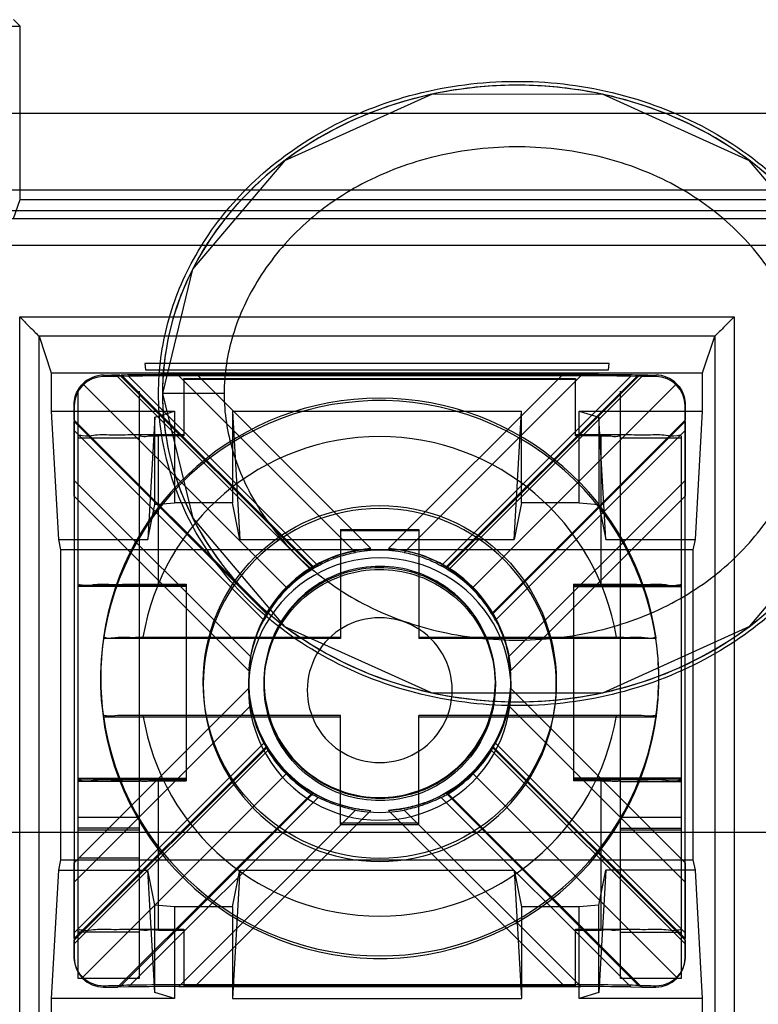
# Model space of a CAD drawing. Units: millimetres. Extents: x 13.2 to 109.2, y 37.1 to 133.1.
# Drawn here: x 33.8 to 43.4, y 45.2 to 58 of the extents above; entities that cross this region are included whole.
import ezdxf

# ---------------------------------------------------------------- set-up
doc = ezdxf.new("R2010")
doc.units = ezdxf.units.MM
doc.header["$LTSCALE"] = 11.138572
doc.layers.get('0').update_dxf_attribs({"linetype": 'CONTINUOUS'})

msp = doc.modelspace()

# ---------------------------------------------------------------- linework, layer by layer
at = {"color": 7}
for p, q in [((33.8, 57.872), (33.717, 57.955)), ((31.195, 57.872), (33.8, 57.872)), ((33.8, 55.623), (33.8, 57.872)), ((16.7, 56.742), (105.794, 56.742)), ((104.795, 55.744), (17.7, 55.744)), ((33.717, 55.374), (33.8, 55.623)), ((33.8, 55.623), (88.695, 55.623)), ((102.727, 55.474), (21.914, 55.474)), ((18.174, 55.374), (103.955, 55.374)), ((102.727, 55.023), (21.914, 55.023)), ((33.797, 43.695), (33.797, 54.097)), ((33.797, 54.097), (43.062, 54.097)), ((43.062, 54.097), (43.062, 43.695)), ((34.047, 53.847), (34.204, 53.374)), ((42.812, 53.847), (34.047, 53.847)), ((34.047, 43.72), (34.047, 53.847)), ((42.654, 53.374), (42.812, 53.847)), ((42.812, 53.847), (42.812, 43.72)), ((41.44, 53.493), (35.419, 53.493)), ((35.419, 53.493), (35.426, 53.413)), ((35.426, 53.413), (41.433, 53.413)), ((41.433, 53.413), (41.44, 53.493)), ((34.204, 53.374), (42.654, 53.374)), ((34.204, 53.374), (34.204, 52.874)), ((34.884, 53.324), (34.884, 53.343)), ((35.066, 53.324), (34.884, 53.324)), ((35.207, 53.327), (35.066, 53.324)), ((37.577, 50.813), (35.066, 53.324)), ((35.092, 53.346), (37.593, 50.846)), ((37.605, 50.853), (35.111, 53.347)), ((35.207, 53.327), (37.667, 50.868)), ((35.859, 53.332), (38.149, 51.042)), ((41.072, 53.332), (35.859, 53.332)), ((35.925, 53.299), (41.005, 53.299)), ((35.925, 53.286), (35.925, 53.299)), ((41.005, 53.286), (35.925, 53.286)), ((35.925, 53.286), (35.925, 52.554)), ((38.352, 51.091), (36.087, 53.355)), ((36.087, 53.355), (40.843, 53.355)), ((40.843, 53.355), (38.579, 51.091)), ((38.782, 51.042), (41.072, 53.332)), ((39.264, 50.868), (41.723, 53.327)), ((41.82, 53.347), (39.326, 50.853)), ((39.338, 50.846), (41.839, 53.346)), ((41.865, 53.324), (39.354, 50.813)), ((41.005, 53.299), (41.005, 53.286)), ((41.005, 52.554), (41.005, 53.286)), ((41.865, 53.324), (41.723, 53.327)), ((41.82, 53.347), (41.839, 53.346)), ((42.047, 53.324), (41.865, 53.324)), ((42.047, 53.343), (42.047, 53.324)), ((42.654, 52.874), (42.654, 53.374)), ((34.614, 53.23), (37.262, 50.583)), ((42.316, 53.23), (39.669, 50.583)), ((34.554, 47.601), (34.554, 53.133)), ((35.344, 53.133), (35.344, 47.601)), ((36.447, 53.104), (35.647, 53.104)), ((41.587, 47.601), (41.587, 53.133)), ((34.503, 52.962), (34.503, 52.623)), ((42.428, 52.623), (42.428, 52.962)), ((34.204, 52.874), (35.804, 52.874)), ((34.204, 52.874), (34.299, 51.211)), ((35.55, 52.798), (35.459, 51.211)), ((35.55, 52.798), (35.804, 52.874)), ((35.55, 51.665), (35.55, 52.798)), ((35.804, 52.874), (35.804, 51.687)), ((36.554, 52.874), (40.304, 52.874)), ((36.554, 52.874), (36.649, 51.211)), ((36.554, 52.874), (36.554, 51.687)), ((40.209, 51.211), (40.304, 52.874)), ((40.304, 51.687), (40.304, 52.874)), ((41.054, 52.874), (41.309, 52.798)), ((41.054, 52.874), (42.654, 52.874)), ((41.054, 51.687), (41.054, 52.874)), ((41.399, 51.211), (41.309, 52.798)), ((41.309, 52.798), (41.309, 51.665)), ((42.559, 51.211), (42.654, 52.874)), ((37.004, 50.257), (34.503, 52.758)), ((34.503, 52.739), (36.997, 50.245)), ((42.428, 52.758), (39.926, 50.257)), ((39.934, 50.245), (42.428, 52.739)), ((36.962, 50.164), (34.503, 52.623)), ((34.554, 52.53), (35.344, 52.53)), ((35.925, 52.568), (35.594, 52.568)), ((35.594, 50.618), (35.594, 52.568)), ((35.925, 52.554), (35.594, 52.554)), ((42.428, 52.623), (39.968, 50.164)), ((41.337, 52.568), (41.005, 52.568)), ((41.337, 52.554), (41.005, 52.554)), ((41.337, 50.618), (41.337, 52.568)), ((41.587, 52.53), (42.377, 52.53)), ((42.377, 52.55), (42.377, 45.514)), ((36.793, 49.687), (34.503, 51.977)), ((34.503, 51.977), (34.503, 46.764)), ((42.428, 51.977), (40.137, 49.687)), ((42.428, 46.764), (42.428, 51.977)), ((34.503, 51.77), (36.767, 49.506)), ((40.163, 49.506), (42.428, 51.77)), ((35.459, 51.211), (35.55, 51.665)), ((35.55, 51.665), (35.804, 51.687)), ((36.554, 51.687), (35.804, 51.687)), ((36.649, 51.211), (36.554, 51.687)), ((40.304, 51.687), (40.209, 51.211)), ((41.054, 51.687), (40.304, 51.687)), ((41.054, 51.687), (41.309, 51.665)), ((41.309, 51.665), (41.399, 51.211)), ((37.957, 51.338), (38.973, 51.338)), ((37.957, 51.338), (37.957, 49.924)), ((38.973, 51.321), (37.957, 51.321)), ((38.973, 51.338), (38.973, 49.924)), ((34.299, 51.211), (35.459, 51.211)), ((34.299, 51.211), (34.326, 51.074)), ((36.649, 51.211), (40.209, 51.211)), ((41.399, 51.211), (42.559, 51.211)), ((42.532, 51.074), (42.559, 51.211)), ((42.532, 51.074), (34.326, 51.074)), ((34.326, 51.074), (34.326, 47.054)), ((42.532, 47.054), (42.532, 51.074)), ((35.954, 50.612), (34.554, 50.612)), ((35.954, 50.598), (34.554, 50.598)), ((35.594, 50.632), (35.954, 50.632)), ((35.594, 50.618), (35.954, 50.618)), ((35.954, 50.632), (35.954, 48.078)), ((40.977, 50.632), (41.337, 50.632)), ((40.977, 50.632), (40.977, 48.078)), ((41.337, 50.618), (40.977, 50.618)), ((40.977, 50.612), (42.377, 50.612)), ((40.977, 50.598), (42.377, 50.598)), ((37.004, 50.257), (37.014, 50.25)), ((39.917, 50.25), (39.926, 50.257)), ((34.882, 49.933), (34.882, 49.924)), ((37.957, 49.924), (34.882, 49.924)), ((35.395, 49.941), (37.957, 49.941)), ((38.973, 49.941), (41.535, 49.941)), ((42.049, 49.924), (38.973, 49.924)), ((42.049, 49.924), (42.049, 49.933)), ((34.846, 49.393), (34.846, 49.416)), ((36.175, 49.322), (36.175, 49.362)), ((36.763, 49.371), (36.763, 49.269)), ((40.167, 49.371), (40.167, 49.269)), ((40.755, 49.322), (40.755, 49.362)), ((42.085, 49.393), (42.085, 49.416)), ((36.767, 49.279), (34.503, 47.015)), ((42.428, 47.015), (40.163, 49.279)), ((34.503, 46.764), (36.793, 49.054)), ((40.137, 49.054), (42.428, 46.764)), ((34.882, 48.908), (34.882, 48.917)), ((34.882, 48.908), (37.957, 48.908)), ((37.957, 48.926), (35.395, 48.926)), ((37.957, 47.511), (37.957, 48.926)), ((41.535, 48.926), (38.973, 48.926)), ((38.973, 47.511), (38.973, 48.926)), ((38.973, 48.908), (42.049, 48.908)), ((42.049, 48.917), (42.049, 48.908)), ((34.503, 46.108), (36.962, 48.567)), ((39.968, 48.567), (42.428, 46.108)), ((36.997, 48.525), (34.503, 46.031)), ((34.503, 46.012), (37.004, 48.512)), ((37.014, 48.473), (34.503, 45.963)), ((42.428, 45.963), (39.917, 48.473)), ((39.926, 48.512), (42.428, 46.012)), ((42.428, 46.031), (39.934, 48.525)), ((34.614, 45.529), (37.262, 48.176)), ((42.316, 45.529), (39.669, 48.176)), ((34.554, 48.112), (35.954, 48.112)), ((35.954, 48.098), (34.554, 48.098)), ((35.344, 48.069), (34.554, 48.069)), ((35.954, 48.092), (35.594, 48.092)), ((35.594, 46.142), (35.594, 48.092)), ((35.594, 48.078), (35.954, 48.078)), ((42.377, 48.112), (40.977, 48.112)), ((42.377, 48.098), (40.977, 48.098)), ((41.337, 48.092), (40.977, 48.092)), ((41.337, 48.078), (40.977, 48.078)), ((41.337, 46.142), (41.337, 48.092)), ((41.587, 48.069), (42.377, 48.069)), ((37.593, 47.924), (35.066, 45.4)), ((35.111, 45.423), (37.605, 47.917)), ((39.326, 47.917), (41.82, 45.423)), ((39.338, 47.924), (41.865, 45.4)), ((37.667, 47.863), (35.207, 45.404)), ((41.723, 45.404), (39.264, 47.863)), ((38.149, 47.699), (35.859, 45.409)), ((36.087, 45.431), (38.352, 47.695)), ((38.579, 47.695), (40.843, 45.431)), ((41.072, 45.409), (38.782, 47.699)), ((35.344, 47.601), (34.554, 47.601)), ((34.554, 45.514), (34.554, 47.601)), ((35.344, 47.601), (35.344, 45.514)), ((38.973, 47.529), (37.957, 47.529)), ((42.377, 47.601), (41.587, 47.601)), ((41.587, 47.075), (41.587, 47.601)), ((91.766, 47.406), (24.979, 47.406)), ((35.344, 47.464), (34.554, 47.464)), ((34.554, 47.443), (35.344, 47.443)), ((37.957, 47.511), (38.973, 47.511)), ((41.587, 47.464), (42.377, 47.464)), ((41.587, 47.443), (42.377, 47.443)), ((34.326, 47.054), (34.299, 46.918)), ((34.326, 47.054), (42.532, 47.054)), ((35.344, 47.075), (34.554, 47.075)), ((41.587, 45.514), (41.587, 47.075)), ((42.559, 46.918), (42.532, 47.054)), ((34.299, 46.918), (34.204, 45.254)), ((34.299, 46.918), (35.459, 46.918)), ((35.55, 46.464), (35.459, 46.918)), ((35.55, 45.331), (35.459, 46.918)), ((36.649, 46.918), (36.554, 45.254)), ((36.554, 46.442), (36.649, 46.918)), ((36.649, 46.918), (40.209, 46.918)), ((40.209, 46.918), (40.304, 46.442)), ((40.209, 46.918), (40.304, 45.254)), ((41.399, 46.918), (41.309, 45.331)), ((41.309, 46.464), (41.399, 46.918)), ((42.559, 46.918), (41.399, 46.918)), ((42.654, 45.254), (42.559, 46.918)), ((35.804, 46.442), (35.55, 46.464)), ((35.55, 45.331), (35.55, 46.464)), ((36.554, 46.442), (35.804, 46.442)), ((35.804, 46.442), (35.804, 45.254)), ((36.554, 46.442), (36.554, 45.254)), ((41.054, 46.442), (40.304, 46.442)), ((40.304, 46.442), (40.304, 45.254)), ((41.309, 46.464), (41.054, 46.442)), ((41.054, 45.254), (41.054, 46.442)), ((41.309, 45.331), (41.309, 46.464)), ((35.594, 46.155), (35.925, 46.155)), ((35.594, 46.142), (35.925, 46.142)), ((35.925, 46.155), (35.925, 45.41)), ((41.005, 46.155), (41.337, 46.155)), ((41.005, 45.41), (41.005, 46.155)), ((41.005, 46.142), (41.337, 46.142)), ((34.503, 46.108), (34.503, 45.781)), ((35.344, 46.113), (34.554, 46.113)), ((41.587, 46.113), (42.377, 46.113)), ((42.428, 45.781), (42.428, 46.108)), ((35.344, 45.514), (34.554, 45.514)), ((42.377, 45.514), (41.587, 45.514)), ((34.884, 45.42), (34.884, 45.4)), ((34.884, 45.4), (35.066, 45.4)), ((35.207, 45.404), (35.066, 45.4)), ((35.092, 45.423), (35.111, 45.423)), ((35.859, 45.409), (41.072, 45.409)), ((35.925, 45.424), (41.005, 45.424)), ((40.843, 45.431), (36.087, 45.431)), ((41.723, 45.404), (41.865, 45.4)), ((41.82, 45.423), (41.839, 45.423)), ((41.865, 45.4), (42.047, 45.4)), ((42.047, 45.4), (42.047, 45.42)), ((35.804, 45.254), (34.204, 45.254)), ((34.204, 45.254), (34.204, 44.754)), ((35.804, 45.254), (35.55, 45.331)), ((36.554, 45.254), (40.304, 45.254)), ((41.309, 45.331), (41.054, 45.254)), ((42.654, 45.254), (41.054, 45.254)), ((42.654, 44.754), (42.654, 45.254))]:
    msp.add_line(p, q, dxfattribs=at)
for points in [[(44.847, 53.104), (44.455, 54.72), (43.262, 56.125), (41.354, 56.987), (39.137, 56.986), (37.229, 56.123), (36.038, 54.718), (35.647, 53.104)], [(35.647, 53.104), (36.04, 51.488), (37.232, 50.083), (39.14, 49.222), (41.357, 49.222), (43.265, 50.085), (44.456, 51.491), (44.847, 53.104)]]:
    msp.add_lwpolyline(points, dxfattribs=at)
msp.add_circle((38.465, 49.361), 2.29, dxfattribs=at)
for centre, radius, start, end in [((34.884, 52.943), 0.381, 89.9983, 179.9924), ((34.888, 52.956), 0.387, 90.6335, 135.0359), ((42.109, 64.203), 10.86, 268.5714, 269.6687), ((42.042, 52.957), 0.387, 44.943, 89.3734), ((42.047, 52.943), 0.381, 0.0076, 90.0017), ((38.465, 49.424), 3.619, 89.9957, 171.9276), ((38.466, 49.424), 3.619, 8.0724, 90.0043), ((38.464, 49.393), 3.619, 63.0367, 243.0363), ((38.465, 49.433), 3.112, 9.4056, 170.5944), ((38.466, 49.393), 3.619, 243.0367, 63.0363), ((38.465, 49.321), 2.29, 0.0093, 179.9907), ((38.465, 49.393), 1.702, 93.8198, 176.1708), ((38.465, 49.37), 1.702, 79.2863, 100.7137), ((38.465, 49.393), 1.702, 3.8278, 86.1815), ((38.465, 49.269), 1.702, 89.9913, 270.0087), ((38.537, 49.368), 1.754, 122.1235, 122.5838), ((38.466, 49.269), 1.702, 269.9913, 90.0087), ((38.465, 49.362), 1.702, 121.467, 148.5243), ((38.465, 49.362), 1.702, 31.4754, 58.5333), ((38.353, 49.416), 1.59, 148.0607, 148.5435), ((38.577, 49.416), 1.59, 31.4565, 31.9393), ((38.465, 49.255), 0.94, 89.9924, 270.0076), ((38.465, 49.255), 0.94, 269.9924, 90.0076), ((38.464, 49.416), 3.618, 171.9307, 188.0693), ((38.466, 49.416), 3.618, 351.9307, 8.0693), ((38.465, 49.371), 1.701, 169.2831, 190.7169), ((38.466, 49.371), 1.701, 349.2831, 10.7169), ((38.465, 49.322), 2.29, 180.0093, 359.9907), ((38.465, 49.393), 1.702, 183.8278, 266.1816), ((38.465, 49.393), 1.702, 273.8198, 356.1709), ((38.465, 49.425), 3.619, 188.0724, 270.0043), ((38.465, 49.434), 3.112, 189.4056, 350.5944), ((38.466, 49.425), 3.619, 269.9957, 351.9276), ((38.465, 49.362), 1.702, 211.4754, 238.5333), ((38.465, 49.362), 1.702, 301.467, 328.5243), ((38.349, 49.416), 1.819, 330.1945, 330.6438), ((38.465, 49.371), 1.702, 259.2863, 280.7137), ((34.884, 45.781), 0.381, 180.0076, 270.0017), ((42.047, 45.781), 0.381, 269.9983, 359.9924), ((34.88, 45.795), 0.376, 225.0732, 270.5945), ((42.05, 45.796), 0.376, 269.4152, 314.9028)]:
    msp.add_arc(centre, radius, start, end, dxfattribs=at)
for centre, major_axis, ratio, start_param, end_param in [((38.465, 49.347), (0.664, 1.626), 0.963834, 0.888953, 0.949944), ((38.465, 49.347), (-0.664, 1.626), 0.963834, -0.949944, -0.888953), ((38.465, 49.369), (-0.664, 1.626), 0.963834, -0.93885, -0.930724), ((38.465, 49.347), (-1.578, 0.663), 0.962672, -0.164713, -0.103722), ((38.465, 49.347), (1.578, 0.663), 0.962672, 0.103722, 0.164713), ((38.465, 49.347), (-0.664, 1.626), 0.963834, -4.62478, -4.563789), ((38.465, 49.347), (0.664, 1.626), 0.963834, -1.719396, -1.658405), ((38.465, 49.369), (-0.664, 1.626), 0.963834, -4.583009, -4.574883), ((38.465, 49.347), (1.578, 0.663), 0.962672, -2.504628, -2.443637), ((38.465, 49.369), (1.578, 0.663), 0.962672, -2.493534, -2.485408), ((38.465, 49.347), (-1.578, 0.663), 0.962672, -3.839549, -3.778558), ((38.465, 49.369), (-1.578, 0.663), 0.962672, -3.797777, -3.789651), ((34.441, 45.427), (0.718, 0), 0.012341, -0.906047, -0.436332), ((36.087, 45.418), (1.078, 0), 0.012341, 1.570796, 2.70526), ((35.859, 45.4), (0.718, 0), 0.012341, 1.570796, 2.70526), ((40.843, 45.418), (1.078, 0), 0.012341, 0.436332, 1.570796), ((41.072, 45.4), (0.718, 0), 0.012341, 0.436332, 1.570796), ((42.49, 45.427), (0.718, 0), 0.012341, -2.70526, -2.235546)]:
    msp.add_ellipse(centre, major_axis=major_axis, ratio=ratio, start_param=start_param, end_param=end_param, dxfattribs=at)
for points, knots in [([(35.597, 53.104), (35.598, 53.413), (35.68, 54.04), (36.055, 54.94), (36.693, 55.783), (37.614, 56.502), (38.768, 57), (40.044, 57.202), (41.344, 57.095), (42.573, 56.674), (43.617, 55.972), (44.365, 55.079), (44.801, 54.107), (44.899, 53.431), (44.897, 53.104)], [0, 0, 0, 0, 0.067861, 0.137217, 0.212284, 0.297759, 0.391371, 0.48566, 0.578999, 0.675409, 0.768338, 0.85219, 0.928133, 1, 1, 1, 1]), ([(44.847, 53.104), (44.847, 53.543), (44.671, 54.53), (43.667, 55.963), (42.283, 56.764), (41.097, 57.06), (40.246, 57.126), (39.395, 57.06), (38.209, 56.763), (36.826, 55.961), (35.823, 54.529), (35.648, 53.542), (35.647, 53.104)], [0, 0, 0, 0, 0.116122, 0.244109, 0.372096, 0.43609, 0.500084, 0.564077, 0.628071, 0.756058, 0.884045, 1, 1, 1, 1]), ([(44.847, 53.104), (44.847, 53.395), (44.773, 53.976), (44.351, 55.06), (43.4, 56.155), (41.898, 56.933), (40.247, 57.19), (38.597, 56.933), (37.095, 56.155), (36.144, 55.06), (35.721, 53.976), (35.647, 53.395), (35.647, 53.104)], [0, 0, 0, 0, 0.0625, 0.125, 0.25, 0.375, 0.5, 0.625, 0.75, 0.875, 0.9375, 1, 1, 1, 1]), ([(44.047, 53.104), (44.047, 53.356), (43.966, 53.878), (43.621, 54.621), (43.063, 55.3), (42.294, 55.85), (41.343, 56.213), (40.28, 56.347), (39.209, 56.228), (38.242, 55.873), (37.455, 55.323), (36.883, 54.638), (36.53, 53.886), (36.447, 53.357), (36.447, 53.104)], [0, 0, 0, 0, 0.068762, 0.142091, 0.221429, 0.306432, 0.397772, 0.496818, 0.596616, 0.689474, 0.775612, 0.856177, 0.930748, 1, 1, 1, 1]), ([(33.797, 54.097), (33.831, 54.063), (33.887, 54.005), (33.965, 53.929), (34.015, 53.88), (34.04, 53.853), (34.047, 53.847)], [0, 0, 0, 0, 0.40648, 0.686858, 0.919861, 1, 1, 1, 1]), ([(43.062, 54.097), (43.028, 54.063), (42.969, 54.006), (42.894, 53.928), (42.844, 53.88), (42.819, 53.854), (42.812, 53.847)], [0, 0, 0, 0, 0.407129, 0.69488, 0.91538, 1, 1, 1, 1]), ([(34.884, 53.343), (34.912, 53.343), (34.962, 53.344), (35.032, 53.345), (35.073, 53.346), (35.092, 53.346)], [0, 0, 0, 0, 0.399637, 0.733013, 1, 1, 1, 1]), ([(35.111, 53.347), (35.165, 53.348), (35.291, 53.353), (35.508, 53.352), (35.779, 53.354), (35.978, 53.356), (36.087, 53.355)], [0, 0, 0, 0, 0.167026, 0.388409, 0.664187, 1, 1, 1, 1]), ([(35.859, 53.332), (35.765, 53.334), (35.6, 53.33), (35.383, 53.333), (35.259, 53.327), (35.207, 53.327)], [0, 0, 0, 0, 0.429475, 0.761546, 1, 1, 1, 1]), ([(40.843, 53.355), (40.952, 53.356), (41.151, 53.354), (41.422, 53.352), (41.639, 53.353), (41.765, 53.348), (41.82, 53.347)], [0, 0, 0, 0, 0.335104, 0.610743, 0.832424, 1, 1, 1, 1]), ([(41.723, 53.327), (41.671, 53.327), (41.548, 53.333), (41.331, 53.33), (41.165, 53.334), (41.072, 53.332)], [0, 0, 0, 0, 0.237825, 0.56978, 1, 1, 1, 1]), ([(34.503, 52.962), (34.503, 52.997), (34.512, 53.065), (34.553, 53.157), (34.592, 53.208), (34.614, 53.23)], [0, 0, 0, 0, 0.351148, 0.685462, 1, 1, 1, 1]), ([(42.316, 53.23), (42.339, 53.207), (42.379, 53.155), (42.419, 53.063), (42.428, 52.996), (42.428, 52.962)], [0, 0, 0, 0, 0.326765, 0.659794, 1, 1, 1, 1]), ([(44.897, 53.104), (44.897, 52.796), (44.815, 52.169), (44.439, 51.268), (43.802, 50.425), (42.88, 49.706), (41.726, 49.209), (40.45, 49.006), (39.151, 49.113), (37.921, 49.535), (36.877, 50.237), (36.129, 51.129), (35.693, 52.101), (35.595, 52.777), (35.597, 53.104)], [0, 0, 0, 0, 0.067861, 0.137217, 0.212284, 0.297759, 0.391371, 0.48566, 0.578999, 0.675409, 0.768338, 0.85219, 0.928133, 1, 1, 1, 1]), ([(35.647, 53.104), (35.648, 52.666), (35.824, 51.678), (36.827, 50.245), (38.212, 49.444), (39.397, 49.148), (40.248, 49.082), (41.1, 49.148), (42.285, 49.445), (43.669, 50.247), (44.671, 51.68), (44.847, 52.666), (44.847, 53.104)], [0, 0, 0, 0, 0.116122, 0.244109, 0.372096, 0.43609, 0.500084, 0.564077, 0.628071, 0.756058, 0.884045, 1, 1, 1, 1]), ([(35.647, 53.104), (35.647, 52.814), (35.721, 52.232), (36.144, 51.148), (37.095, 50.054), (38.597, 49.275), (40.247, 49.019), (41.898, 49.275), (43.4, 50.054), (44.351, 51.148), (44.773, 52.232), (44.847, 52.814), (44.847, 53.104)], [0, 0, 0, 0, 0.0625, 0.125, 0.25, 0.375, 0.5, 0.625, 0.75, 0.875, 0.9375, 1, 1, 1, 1]), ([(36.447, 53.104), (36.447, 52.853), (36.529, 52.33), (36.873, 51.588), (37.431, 50.909), (38.201, 50.358), (39.151, 49.995), (40.215, 49.861), (41.285, 49.98), (42.252, 50.335), (43.04, 50.886), (43.612, 51.571), (43.964, 52.322), (44.047, 52.851), (44.047, 53.104)], [0, 0, 0, 0, 0.068762, 0.142091, 0.221429, 0.306432, 0.397772, 0.496818, 0.596616, 0.689474, 0.775612, 0.856177, 0.930748, 1, 1, 1, 1]), ([(34.503, 52.758), (34.503, 52.776), (34.503, 52.816), (34.503, 52.885), (34.503, 52.935), (34.503, 52.962)], [0, 0, 0, 0, 0.265212, 0.598595, 1, 1, 1, 1]), ([(42.428, 52.962), (42.428, 52.935), (42.428, 52.885), (42.427, 52.816), (42.428, 52.776), (42.428, 52.758)], [0, 0, 0, 0, 0.401384, 0.73477, 1, 1, 1, 1]), ([(34.503, 51.77), (34.502, 51.879), (34.503, 52.077), (34.503, 52.347), (34.5, 52.561), (34.504, 52.686), (34.503, 52.739)], [0, 0, 0, 0, 0.337131, 0.613323, 0.834365, 1, 1, 1, 1]), ([(42.428, 52.739), (42.427, 52.686), (42.43, 52.561), (42.427, 52.347), (42.427, 52.078), (42.429, 51.879), (42.428, 51.77)], [0, 0, 0, 0, 0.165088, 0.385829, 0.662158, 1, 1, 1, 1]), ([(34.503, 52.623), (34.504, 52.572), (34.5, 52.45), (34.505, 52.235), (34.501, 52.07), (34.503, 51.977)], [0, 0, 0, 0, 0.235531, 0.567434, 1, 1, 1, 1]), ([(35.594, 52.568), (35.486, 52.568), (35.28, 52.569), (35.007, 52.561), (34.766, 52.572), (34.66, 52.539), (34.554, 52.567), (34.554, 52.55)], [0, 0, 0, 0, 0.309872, 0.58797, 0.808436, 0.950468, 1, 1, 1, 1]), ([(35.344, 52.55), (35.344, 52.561), (35.411, 52.54), (35.472, 52.561), (35.552, 52.554), (35.594, 52.554)], [0, 0, 0, 0, 0.135192, 0.498396, 1, 1, 1, 1]), ([(42.377, 52.55), (42.377, 52.567), (42.27, 52.539), (42.164, 52.572), (41.923, 52.561), (41.65, 52.569), (41.444, 52.568), (41.337, 52.568)], [0, 0, 0, 0, 0.049544, 0.191599, 0.412077, 0.690165, 1, 1, 1, 1]), ([(41.337, 52.554), (41.379, 52.554), (41.459, 52.561), (41.52, 52.54), (41.587, 52.561), (41.587, 52.55)], [0, 0, 0, 0, 0.501431, 0.864708, 1, 1, 1, 1]), ([(42.428, 51.977), (42.429, 52.07), (42.426, 52.234), (42.43, 52.45), (42.426, 52.572), (42.428, 52.623)], [0, 0, 0, 0, 0.431819, 0.763842, 1, 1, 1, 1]), ([(37.605, 50.853), (37.642, 50.877), (37.734, 50.928), (37.897, 50.999), (38.108, 51.062), (38.266, 51.085), (38.352, 51.091)], [0, 0, 0, 0, 0.168134, 0.395794, 0.674689, 1, 1, 1, 1]), ([(37.667, 50.868), (37.702, 50.888), (37.79, 50.933), (37.95, 50.996), (38.077, 51.029), (38.149, 51.042)], [0, 0, 0, 0, 0.235029, 0.575562, 1, 1, 1, 1]), ([(39.326, 50.853), (39.289, 50.876), (39.198, 50.927), (39.035, 50.999), (38.824, 51.062), (38.665, 51.085), (38.579, 51.091)], [0, 0, 0, 0, 0.165878, 0.393243, 0.673838, 1, 1, 1, 1]), ([(38.782, 51.042), (38.853, 51.029), (38.982, 50.995), (39.142, 50.932), (39.23, 50.888), (39.264, 50.868)], [0, 0, 0, 0, 0.424928, 0.772544, 1, 1, 1, 1]), ([(39.965, 49.362), (39.964, 49.52), (39.915, 49.836), (39.697, 50.26), (39.361, 50.595), (38.94, 50.81), (38.471, 50.886), (38.002, 50.814), (37.577, 50.601), (37.237, 50.266), (37.016, 49.839), (36.967, 49.52), (36.965, 49.362)], [0, 0, 0, 0, 0.100888, 0.201016, 0.299867, 0.398927, 0.498753, 0.598523, 0.697816, 0.797532, 0.898659, 1, 1, 1, 1]), ([(36.965, 49.348), (36.967, 49.506), (37.015, 49.822), (37.234, 50.246), (37.569, 50.581), (37.99, 50.796), (38.459, 50.872), (38.929, 50.8), (39.353, 50.587), (39.693, 50.252), (39.915, 49.825), (39.964, 49.506), (39.965, 49.348)], [0, 0, 0, 0, 0.100888, 0.201016, 0.299867, 0.398927, 0.498753, 0.598523, 0.697816, 0.797532, 0.898659, 1, 1, 1, 1]), ([(36.965, 49.322), (36.967, 49.479), (37.015, 49.796), (37.234, 50.22), (37.569, 50.554), (37.99, 50.77), (38.459, 50.846), (38.929, 50.774), (39.353, 50.561), (39.693, 50.226), (39.915, 49.799), (39.964, 49.48), (39.965, 49.322)], [0, 0, 0, 0, 0.100888, 0.201016, 0.299867, 0.398927, 0.498753, 0.598523, 0.697816, 0.797532, 0.898659, 1, 1, 1, 1]), ([(37.593, 50.846), (37.563, 50.826), (37.493, 50.779), (37.381, 50.693), (37.302, 50.623), (37.262, 50.583)], [0, 0, 0, 0, 0.251652, 0.598748, 1, 1, 1, 1]), ([(39.669, 50.583), (39.629, 50.623), (39.55, 50.693), (39.438, 50.779), (39.367, 50.826), (39.338, 50.846)], [0, 0, 0, 0, 0.401169, 0.748447, 1, 1, 1, 1]), ([(34.554, 50.613), (34.554, 50.631), (34.66, 50.603), (34.766, 50.636), (35.007, 50.624), (35.28, 50.633), (35.486, 50.632), (35.594, 50.632)], [0, 0, 0, 0, 0.049544, 0.191599, 0.412077, 0.690165, 1, 1, 1, 1]), ([(35.594, 50.618), (35.552, 50.618), (35.472, 50.624), (35.411, 50.604), (35.344, 50.625), (35.344, 50.613)], [0, 0, 0, 0, 0.501431, 0.864708, 1, 1, 1, 1]), ([(41.337, 50.632), (41.444, 50.632), (41.65, 50.633), (41.923, 50.624), (42.164, 50.636), (42.27, 50.603), (42.377, 50.631), (42.377, 50.613)], [0, 0, 0, 0, 0.309872, 0.58797, 0.808436, 0.950468, 1, 1, 1, 1]), ([(41.587, 50.613), (41.587, 50.625), (41.52, 50.604), (41.459, 50.624), (41.379, 50.618), (41.337, 50.618)], [0, 0, 0, 0, 0.135192, 0.498396, 1, 1, 1, 1]), ([(37.262, 50.583), (37.222, 50.543), (37.152, 50.465), (37.068, 50.355), (37.022, 50.286), (37.004, 50.257)], [0, 0, 0, 0, 0.405357, 0.752658, 1, 1, 1, 1]), ([(39.926, 50.257), (39.908, 50.286), (39.863, 50.355), (39.778, 50.465), (39.708, 50.543), (39.669, 50.583)], [0, 0, 0, 0, 0.24744, 0.59456, 1, 1, 1, 1]), ([(36.997, 50.245), (36.975, 50.209), (36.926, 50.12), (36.857, 49.96), (36.796, 49.75), (36.773, 49.592), (36.767, 49.506)], [0, 0, 0, 0, 0.162319, 0.388536, 0.67037, 1, 1, 1, 1]), ([(39.934, 50.245), (39.956, 50.209), (40.005, 50.119), (40.074, 49.959), (40.135, 49.749), (40.158, 49.592), (40.163, 49.506)], [0, 0, 0, 0, 0.16456, 0.391089, 0.671232, 1, 1, 1, 1]), ([(36.793, 49.687), (36.807, 49.758), (36.84, 49.886), (36.901, 50.044), (36.944, 50.131), (36.962, 50.164)], [0, 0, 0, 0, 0.429029, 0.776583, 1, 1, 1, 1]), ([(39.968, 50.164), (39.987, 50.129), (40.03, 50.043), (40.091, 49.885), (40.124, 49.758), (40.137, 49.687)], [0, 0, 0, 0, 0.230934, 0.571465, 1, 1, 1, 1]), ([(34.882, 49.933), (34.882, 49.946), (34.963, 49.922), (35.041, 49.948), (35.213, 49.938), (35.33, 49.941), (35.395, 49.941)], [0, 0, 0, 0, 0.077405, 0.293813, 0.618544, 1, 1, 1, 1]), ([(41.535, 49.941), (41.601, 49.941), (41.719, 49.938), (41.892, 49.948), (41.97, 49.923), (42.049, 49.945), (42.049, 49.933)], [0, 0, 0, 0, 0.38658, 0.711697, 0.925027, 1, 1, 1, 1]), ([(36.965, 49.362), (36.967, 49.204), (37.015, 48.887), (37.234, 48.463), (37.569, 48.129), (37.99, 47.913), (38.459, 47.837), (38.929, 47.91), (39.353, 48.123), (39.693, 48.458), (39.915, 48.884), (39.964, 49.203), (39.965, 49.362)], [0, 0, 0, 0, 0.100888, 0.201016, 0.299867, 0.398927, 0.498753, 0.598523, 0.697816, 0.797532, 0.898659, 1, 1, 1, 1]), ([(39.965, 49.348), (39.964, 49.19), (39.915, 48.873), (39.697, 48.45), (39.361, 48.115), (38.94, 47.899), (38.471, 47.823), (38.002, 47.896), (37.577, 48.109), (37.237, 48.444), (37.016, 48.87), (36.967, 49.189), (36.965, 49.348)], [0, 0, 0, 0, 0.100888, 0.201016, 0.299867, 0.398927, 0.498753, 0.598523, 0.697816, 0.797532, 0.898659, 1, 1, 1, 1]), ([(39.965, 49.322), (39.964, 49.164), (39.915, 48.847), (39.697, 48.423), (39.361, 48.089), (38.94, 47.873), (38.471, 47.797), (38.002, 47.869), (37.577, 48.083), (37.237, 48.417), (37.016, 48.844), (36.967, 49.163), (36.965, 49.322)], [0, 0, 0, 0, 0.100888, 0.201016, 0.299867, 0.398927, 0.498753, 0.598523, 0.697816, 0.797532, 0.898659, 1, 1, 1, 1]), ([(36.997, 48.525), (36.975, 48.564), (36.926, 48.657), (36.857, 48.823), (36.796, 49.035), (36.773, 49.194), (36.767, 49.279)], [0, 0, 0, 0, 0.168962, 0.397073, 0.675812, 1, 1, 1, 1]), ([(39.934, 48.525), (39.955, 48.563), (40.003, 48.656), (40.073, 48.821), (40.135, 49.034), (40.158, 49.193), (40.163, 49.279)], [0, 0, 0, 0, 0.166708, 0.394522, 0.674965, 1, 1, 1, 1]), ([(36.962, 48.567), (36.944, 48.604), (36.901, 48.693), (36.84, 48.855), (36.807, 48.983), (36.793, 49.054)], [0, 0, 0, 0, 0.236202, 0.576913, 1, 1, 1, 1]), ([(40.137, 49.054), (40.124, 48.982), (40.091, 48.853), (40.029, 48.692), (39.986, 48.602), (39.968, 48.567)], [0, 0, 0, 0, 0.423576, 0.77139, 1, 1, 1, 1]), ([(35.395, 48.926), (35.329, 48.926), (35.211, 48.922), (35.039, 48.932), (34.961, 48.907), (34.882, 48.93), (34.882, 48.917)], [0, 0, 0, 0, 0.38658, 0.711697, 0.925027, 1, 1, 1, 1]), ([(42.049, 48.917), (42.049, 48.93), (41.968, 48.907), (41.889, 48.932), (41.717, 48.922), (41.6, 48.926), (41.535, 48.926)], [0, 0, 0, 0, 0.077405, 0.293813, 0.618544, 1, 1, 1, 1]), ([(37.004, 48.512), (37.022, 48.481), (37.067, 48.41), (37.151, 48.296), (37.222, 48.216), (37.262, 48.176)], [0, 0, 0, 0, 0.252723, 0.599692, 1, 1, 1, 1]), ([(39.669, 48.176), (39.709, 48.216), (39.779, 48.296), (39.863, 48.41), (39.909, 48.481), (39.926, 48.512)], [0, 0, 0, 0, 0.400226, 0.747375, 1, 1, 1, 1]), ([(37.262, 48.176), (37.302, 48.137), (37.38, 48.067), (37.492, 47.984), (37.563, 47.94), (37.593, 47.924)], [0, 0, 0, 0, 0.40434, 0.751501, 1, 1, 1, 1]), ([(39.338, 47.924), (39.368, 47.94), (39.438, 47.984), (39.55, 48.067), (39.629, 48.137), (39.669, 48.176)], [0, 0, 0, 0, 0.248597, 0.595578, 1, 1, 1, 1]), ([(35.594, 48.092), (35.486, 48.092), (35.28, 48.093), (35.007, 48.085), (34.766, 48.096), (34.66, 48.063), (34.554, 48.091), (34.554, 48.074)], [0, 0, 0, 0, 0.309872, 0.58797, 0.808436, 0.950468, 1, 1, 1, 1]), ([(35.344, 48.074), (35.344, 48.085), (35.411, 48.064), (35.472, 48.085), (35.552, 48.078), (35.594, 48.078)], [0, 0, 0, 0, 0.135192, 0.498396, 1, 1, 1, 1]), ([(42.377, 48.074), (42.377, 48.091), (42.27, 48.063), (42.164, 48.096), (41.923, 48.085), (41.65, 48.093), (41.444, 48.092), (41.337, 48.092)], [0, 0, 0, 0, 0.049544, 0.191599, 0.412077, 0.690165, 1, 1, 1, 1]), ([(41.337, 48.078), (41.379, 48.078), (41.459, 48.085), (41.52, 48.064), (41.587, 48.085), (41.587, 48.074)], [0, 0, 0, 0, 0.501431, 0.864708, 1, 1, 1, 1]), ([(37.605, 47.917), (37.642, 47.897), (37.733, 47.85), (37.896, 47.783), (38.107, 47.723), (38.266, 47.701), (38.352, 47.695)], [0, 0, 0, 0, 0.163207, 0.389885, 0.671545, 1, 1, 1, 1]), ([(39.326, 47.917), (39.288, 47.896), (39.196, 47.85), (39.033, 47.783), (38.822, 47.723), (38.664, 47.701), (38.579, 47.695)], [0, 0, 0, 0, 0.165446, 0.392438, 0.672403, 1, 1, 1, 1]), ([(38.149, 47.699), (38.077, 47.712), (37.949, 47.745), (37.79, 47.805), (37.701, 47.846), (37.667, 47.863)], [0, 0, 0, 0, 0.42761, 0.775353, 1, 1, 1, 1]), ([(39.264, 47.863), (39.228, 47.845), (39.14, 47.804), (38.98, 47.745), (38.853, 47.712), (38.782, 47.699)], [0, 0, 0, 0, 0.232184, 0.572883, 1, 1, 1, 1]), ([(34.503, 46.031), (34.504, 46.086), (34.5, 46.215), (34.503, 46.433), (34.503, 46.706), (34.502, 46.906), (34.503, 47.015)], [0, 0, 0, 0, 0.168847, 0.390884, 0.666147, 1, 1, 1, 1]), ([(42.428, 47.015), (42.429, 46.906), (42.427, 46.706), (42.427, 46.434), (42.43, 46.215), (42.427, 46.087), (42.428, 46.031)], [0, 0, 0, 0, 0.333148, 0.608268, 0.8306, 1, 1, 1, 1]), ([(34.503, 46.764), (34.501, 46.671), (34.505, 46.505), (34.5, 46.286), (34.504, 46.161), (34.503, 46.108)], [0, 0, 0, 0, 0.427214, 0.759367, 1, 1, 1, 1]), ([(42.428, 46.108), (42.426, 46.161), (42.43, 46.286), (42.426, 46.504), (42.429, 46.671), (42.428, 46.764)], [0, 0, 0, 0, 0.240001, 0.572043, 1, 1, 1, 1]), ([(34.554, 46.137), (34.554, 46.154), (34.66, 46.127), (34.766, 46.16), (35.007, 46.148), (35.28, 46.156), (35.486, 46.155), (35.594, 46.155)], [0, 0, 0, 0, 0.049544, 0.191599, 0.412077, 0.690165, 1, 1, 1, 1]), ([(35.594, 46.142), (35.552, 46.142), (35.472, 46.148), (35.411, 46.128), (35.344, 46.149), (35.344, 46.137)], [0, 0, 0, 0, 0.501431, 0.864708, 1, 1, 1, 1]), ([(41.337, 46.155), (41.444, 46.155), (41.65, 46.156), (41.923, 46.148), (42.164, 46.16), (42.27, 46.127), (42.377, 46.154), (42.377, 46.137)], [0, 0, 0, 0, 0.309872, 0.58797, 0.808436, 0.950468, 1, 1, 1, 1]), ([(41.587, 46.137), (41.587, 46.149), (41.52, 46.128), (41.459, 46.148), (41.379, 46.142), (41.337, 46.142)], [0, 0, 0, 0, 0.135192, 0.498396, 1, 1, 1, 1]), ([(34.503, 45.8), (34.503, 45.829), (34.503, 45.88), (34.503, 45.95), (34.503, 45.993), (34.503, 46.012)], [0, 0, 0, 0, 0.398014, 0.731394, 1, 1, 1, 1]), ([(42.428, 46.012), (42.428, 45.993), (42.427, 45.95), (42.428, 45.88), (42.428, 45.829), (42.428, 45.8)], [0, 0, 0, 0, 0.268587, 0.601965, 1, 1, 1, 1]), ([(34.614, 45.529), (34.591, 45.552), (34.551, 45.605), (34.512, 45.698), (34.503, 45.766), (34.503, 45.8)], [0, 0, 0, 0, 0.324639, 0.657737, 1, 1, 1, 1]), ([(42.428, 45.8), (42.428, 45.765), (42.418, 45.696), (42.378, 45.603), (42.338, 45.551), (42.316, 45.529)], [0, 0, 0, 0, 0.353241, 0.687546, 1, 1, 1, 1])]:
    msp.add_open_spline(points, degree=3, knots=knots, dxfattribs=at)

doc.saveas('drawing.dxf')
